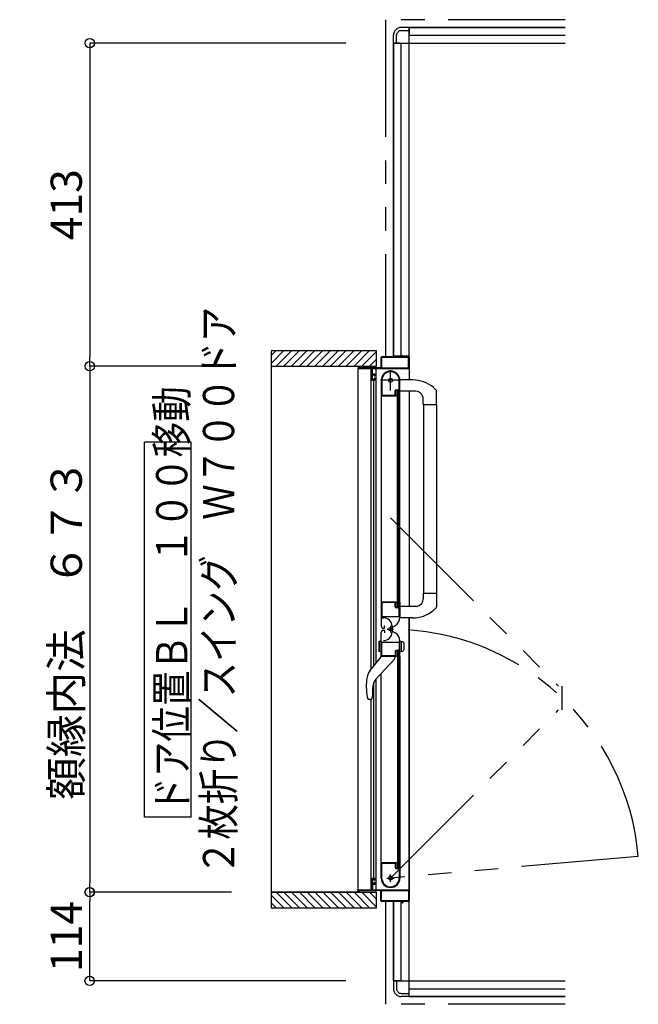
# Model space of a CAD drawing. Extents: x -405 to 205, y -16 to 288.
# Drawn here: x -233 to -193, y 144 to 207 of the extents above; entities that cross this region are included whole.
import ezdxf

# ---------------------------------------------------------------- set-up
doc = ezdxf.new("R2010")
doc.units = 0
doc.header["$MEASUREMENT"] = 0
doc.linetypes.add('CENTER', pattern=[12, 7.5, -1.5, 1.5, -1.5])
doc.linetypes.add('PHANTOM', pattern=[15, 7.5, -1.5, 1.5, -1.5, 1.5, -1.5])
doc.layers.get('0').update_dxf_attribs({"linetype": 'CONTINUOUS'})
doc.layers.get('DEFPOINTS').update_dxf_attribs({"linetype": 'CONTINUOUS'})
doc.layers.add('VIEW0001', color=7, linetype='CONTINUOUS')
doc.styles.get("Standard").update_dxf_attribs({"font": 'ROMANS', "bigfont": 'EXTFONT'})
doc.dimstyles.new('ISO-25', dxfattribs={"dimtxt": 2.5, "dimasz": 2.5, "dimexe": 1.25, "dimexo": 0.625, "dimtad": 1, "dimdec": 4, "dimdsep": 46, "dimtxsty": 'STANDARD', "dimcen": 2.5, "dimadec": 0, "dimazin": 0, "dimtfac": 1, "dimtdec": 4, "dimtmove": 0, "dimatfit": 3, "dimfxl": 1, "dimtolj": 1, "dimtzin": 0, "dimarcsym": 0})

# ---------------------------------------------------------------- blocks, each defined once
blk = doc.blocks.new('_ORIGIN')
at = {"color": 0, "linetype": 'ByBlock'}
blk.add_line((0, 0), (-1, 0), dxfattribs=at)
blk.add_circle((0, 0), 0.5, dxfattribs=at)
blk = doc.blocks.new('*D39')
at = {"layer": 'DEFPOINTS', "color": 0}
for p in [(-228.019008, 151.553377), (-216.395029, 151.553377), (-209.069993, 145.878365)]:
    blk.add_point(p, dxfattribs=at)
at = {"layer": 'VIEW0001', "color": 0, "lineweight": -2}
for p, q in [((-218.935029, 151.553377), (-228.019008, 151.553377)), ((-228.019008, 146.478365), (-228.019008, 150.953377)), ((-211.609993, 145.878365), (-228.019008, 145.878365))]:
    blk.add_line(p, q, dxfattribs=at)
at = {"layer": 'VIEW0001', "color": 0, "lineweight": -2, "xscale": 0.6, "yscale": 0.6, "zscale": 0.6}
for p, rotation in [((-228.019008, 151.553377), 90), ((-228.019008, 145.878365), 270)]:
    blk.add_blockref('_ORIGIN', p, dxfattribs=dict(at, rotation=rotation))
at = {"layer": 'VIEW0001', "color": 0, "insert": (-229.519008, 148.716871), "char_height": 2, "attachment_point": 5, "rotation": 90}
blk.add_mtext('\\A1;114', dxfattribs=at)
blk = doc.blocks.new('*D42')
at = {"layer": 'DEFPOINTS', "color": 0}
for p in [(-216.39503, 185.203377), (-228.018008, 151.553377), (-216.395029, 151.553377)]:
    blk.add_point(p, dxfattribs=at)
at = {"layer": 'VIEW0001', "color": 0, "lineweight": -2}
for p, q in [((-218.93503, 185.203377), (-228.018008, 185.203377)), ((-228.018008, 184.603377), (-228.018008, 152.153377)), ((-218.935029, 151.553377), (-228.018008, 151.553377))]:
    blk.add_line(p, q, dxfattribs=at)
at = {"layer": 'VIEW0001', "color": 0, "lineweight": -2, "xscale": 0.6, "yscale": 0.6, "zscale": 0.6}
for p, rotation in [((-228.018008, 185.203377), 90), ((-228.018008, 151.553377), 270)]:
    blk.add_blockref('_ORIGIN', p, dxfattribs=dict(at, rotation=rotation))
at = {"layer": 'VIEW0001', "color": 0, "insert": (-229.518008, 168.379377), "char_height": 2, "attachment_point": 5, "rotation": 90}
blk.add_mtext('\\A1;額縁内法\u3000６７３', dxfattribs=at)
blk = doc.blocks.new('*D43')
at = {"layer": 'DEFPOINTS', "color": 0}
for p in [(-209.069993, 205.878365), (-228.018008, 185.203377), (-216.39503, 185.203377)]:
    blk.add_point(p, dxfattribs=at)
at = {"layer": 'VIEW0001', "color": 0, "lineweight": -2}
for p, q in [((-211.609993, 205.878365), (-228.018008, 205.878365)), ((-228.018008, 205.278365), (-228.018008, 185.803377))]:
    blk.add_line(p, q, dxfattribs=at)
at = {"layer": 'VIEW0001', "color": 0, "lineweight": -2, "xscale": 0.6, "yscale": 0.6, "zscale": 0.6}
for p, rotation in [((-228.018008, 205.878365), 90), ((-228.018008, 185.203377), 270)]:
    blk.add_blockref('_ORIGIN', p, dxfattribs=dict(at, rotation=rotation))
at = {"layer": 'VIEW0001', "color": 0, "insert": (-229.518008, 195.541871), "char_height": 2, "attachment_point": 5, "rotation": 90}
blk.add_mtext('\\A1;413', dxfattribs=at)

msp = doc.modelspace()

# ---------------------------------------------------------------- linework, layer by layer
at = {"layer": 'VIEW0001', "color": 7, "linetype": 'PHANTOM'}
for p, q in [((-209.069993, 207.378365), (-209.069993, 185.803377)), ((-197.569993, 207.378365), (-209.069993, 207.378365)), ((-208.754994, 175.500147), (-197.994609, 164.739762)), ((-197.794609, 164.739762), (-197.794609, 163.213762)), ((-208.754994, 152.453377), (-197.994609, 163.213762)), ((-192.890596, 153.841332), (-208.754994, 152.453377)), ((-209.069993, 150.953377), (-209.069993, 144.378365)), ((-197.569993, 144.378365), (-209.069993, 144.378365))]:
    msp.add_line(p, q, dxfattribs=at)
at = {"layer": 'VIEW0001', "color": 7, "linetype": 'Continuous'}
for p, q in [((-207.569993, 206.878365), (-208.069993, 206.878365)), ((-208.069993, 206.678365), (-207.569993, 206.678365)), ((-207.569993, 206.878365), (-197.569993, 206.878365)), ((-207.569993, 185.753377), (-207.569993, 206.878365)), ((-197.569993, 206.878365), (-207.569993, 206.878365)), ((-207.569993, 206.878365), (-207.569993, 206.478368)), ((-208.569993, 205.878365), (-208.569993, 206.378365)), ((-208.369993, 205.878365), (-208.369993, 206.378365)), ((-207.569993, 206.378365), (-197.569993, 206.378365)), ((-208.569993, 185.803377), (-208.569993, 205.878365)), ((-208.569993, 205.878365), (-197.569993, 205.878365)), ((-208.569993, 205.878365), (-208.569993, 185.803377)), ((-208.169993, 205.878365), (-208.569993, 205.878365)), ((-208.069993, 185.803377), (-208.069993, 205.878365)), ((-216.39503, 186.203377), (-209.644999, 186.203377)), ((-216.39503, 185.388097), (-215.579749, 186.203377)), ((-216.39503, 185.883072), (-216.074724, 186.203377)), ((-216.39503, 186.152492), (-216.395029, 150.553377)), ((-216.084774, 185.203377), (-215.08479, 186.203362)), ((-215.589791, 185.203377), (-214.589828, 186.20334)), ((-215.094846, 185.203339), (-214.094823, 186.203362)), ((-214.594834, 185.203361), (-213.594855, 186.20334)), ((-214.09478, 185.203426), (-213.094843, 186.203362)), ((-213.594747, 185.203426), (-212.59481, 186.203362)), ((-213.094724, 185.203444), (-212.094832, 186.203338)), ((-212.594724, 185.203469), (-211.594831, 186.203362)), ((-212.094713, 185.20349), (-211.094819, 186.203384)), ((-211.594701, 185.203512), (-210.594851, 186.203362)), ((-211.094679, 185.203523), (-210.094829, 186.203373)), ((-210.594668, 185.203544), (-209.644999, 186.153213)), ((-209.644999, 185.203801), (-209.644999, 186.203377)), ((-208.569993, 185.878365), (-207.569993, 185.878365)), ((-208.009993, 185.868377), (-208.009993, 185.818377)), ((-207.979993, 185.878377), (-207.999993, 185.878377)), ((-207.969993, 185.818377), (-207.969993, 185.868377)), ((-210.094656, 185.203566), (-209.644999, 185.653223)), ((-209.369993, 185.753377), (-209.369993, 185.118377)), ((-209.324993, 185.743377), (-209.324993, 185.118377)), ((-208.024993, 185.803377), (-209.319993, 185.803377)), ((-207.629993, 185.758377), (-209.309993, 185.758377)), ((-207.619993, 185.803377), (-207.954993, 185.803377)), ((-207.614993, 185.118377), (-207.614993, 185.743377)), ((-207.569993, 185.75557), (-207.569993, 184.328958)), ((-216.39503, 185.203377), (-209.644999, 185.203377)), ((-210.819993, 185.188377), (-210.819993, 185.068377)), ((-210.819993, 151.703377), (-210.819993, 185.053377)), ((-210.804993, 185.053377), (-209.969993, 185.053377)), ((-210.769993, 185.118377), (-210.769993, 185.188377)), ((-209.384993, 185.103377), (-210.754993, 185.103377)), ((-209.993164, 165.82389), (-209.993162, 185.053377)), ((-209.954993, 185.038377), (-209.954993, 184.353377)), ((-209.904993, 184.718377), (-209.904993, 185.038377)), ((-209.904993, 184.373377), (-209.904993, 184.643377)), ((-209.889993, 185.053377), (-207.594993, 185.053377)), ((-209.804993, 184.703377), (-209.889993, 184.703377)), ((-209.889993, 184.658377), (-209.819993, 184.658377)), ((-209.804993, 184.643377), (-209.804993, 184.598377)), ((-209.754993, 184.598377), (-209.754993, 184.653377)), ((-209.676482, 166.208056), (-209.67648, 185.053377)), ((-209.309993, 185.103377), (-207.629993, 185.103377)), ((-209.904993, 184.303377), (-209.804993, 184.303377)), ((-209.819993, 184.358377), (-209.889993, 184.358377)), ((-209.816482, 166.038223), (-209.81648, 184.303377)), ((-209.804993, 184.418377), (-209.804993, 184.373377)), ((-209.789993, 184.583377), (-209.769993, 184.583377)), ((-209.769993, 184.433377), (-209.789993, 184.433377)), ((-209.754993, 184.353377), (-209.754993, 184.418377)), ((-209.354994, 184.30379), (-209.354994, 170.128378)), ((-209.304994, 184.377032), (-209.304994, 183.363378)), ((-208.199994, 183.773378), (-208.199994, 184.303378)), ((-208.154994, 183.318378), (-208.154994, 184.303378)), ((-207.327409, 184.328111), (-208.144995, 184.330965)), ((-209.294994, 183.353378), (-208.474994, 183.353378)), ((-208.464994, 183.363378), (-208.464994, 183.623378)), ((-208.419994, 183.378378), (-208.419994, 183.603378)), ((-208.389994, 183.698378), (-208.274994, 183.698378)), ((-208.379994, 183.332533), (-208.379994, 183.338378)), ((-208.369994, 183.653378), (-208.244994, 183.653378)), ((-208.319994, 183.628377), (-208.219994, 183.628377)), ((-208.319994, 169.803377), (-208.319994, 183.628377)), ((-208.219994, 169.803377), (-208.219994, 183.628377)), ((-207.159995, 183.607797), (-208.154995, 183.607797)), ((-207.569993, 183.60359), (-207.569993, 169.828843)), ((-206.031561, 183.866652), (-205.832424, 183.682295)), ((-205.804995, 182.752797), (-205.804995, 183.613495)), ((-209.344994, 183.303378), (-208.403486, 183.303378)), ((-208.390624, 183.31066), (-208.382131, 183.324815)), ((-208.217856, 183.324815), (-208.209363, 183.31066)), ((-208.196501, 183.303378), (-208.169994, 183.303378)), ((-208.169994, 170.128377), (-208.169994, 183.303377)), ((-206.659995, 182.752797), (-206.659995, 183.107797)), ((-206.659995, 182.752797), (-205.804995, 182.752797)), ((-206.654995, 182.752797), (-206.654997, 170.678957)), ((-205.804995, 182.752797), (-205.804997, 169.817659)), ((-221.513101, 180.352934), (-224.513101, 180.352934)), ((-224.513101, 156.352935), (-224.513101, 180.352934)), ((-221.513101, 156.352935), (-221.513101, 180.352934)), ((-209.354994, 170.159183), (-209.354994, 168.588857)), ((-209.354994, 170.128377), (-208.403486, 170.128377)), ((-208.382131, 170.10694), (-208.390624, 170.121095)), ((-208.209363, 170.121095), (-208.217856, 170.10694)), ((-208.169994, 170.128378), (-208.196501, 170.128378)), ((-208.154994, 170.113378), (-208.154994, 169.127068)), ((-206.659995, 170.678958), (-206.659995, 170.323958)), ((-206.659995, 170.678958), (-205.804995, 170.678958)), ((-209.304994, 170.068378), (-209.304994, 169.208378)), ((-208.479994, 170.078378), (-209.294994, 170.078378)), ((-208.464994, 169.813378), (-208.464994, 170.063378)), ((-208.419994, 169.828378), (-208.419994, 170.053378)), ((-208.274994, 169.738378), (-208.389994, 169.738378)), ((-208.379994, 170.093378), (-208.379994, 170.099223)), ((-208.244994, 169.778378), (-208.369994, 169.778378)), ((-208.219994, 169.803377), (-208.319994, 169.803377)), ((-208.199994, 169.213378), (-208.199994, 169.663378)), ((-207.090701, 169.828783), (-208.144995, 169.82901)), ((-206.03031, 169.566261), (-205.832424, 169.749459)), ((-209.294994, 169.198378), (-208.214994, 169.198378)), ((-209.281066, 169.108377), (-209.201066, 169.108377)), ((-207.327409, 169.103643), (-208.144995, 169.100789)), ((-207.569993, 169.102797), (-207.569993, 151.003377)), ((-207.569993, 144.878365), (-207.569993, 169.102797)), ((-209.204994, 168.438378), (-209.174994, 168.438378)), ((-209.204994, 168.318377), (-209.174994, 168.318377)), ((-209.149994, 168.463378), (-209.149994, 168.613378)), ((-209.149994, 168.293377), (-209.149994, 168.143377)), ((-208.661066, 168.568377), (-208.661066, 168.188377)), ((-208.584994, 168.532397), (-208.454994, 168.607452)), ((-208.584994, 168.224358), (-208.454994, 168.149303)), ((-209.354994, 167.627797), (-209.478912, 167.594593)), ((-209.454994, 166.954592), (-209.454994, 167.601002)), ((-209.354994, 166.598051), (-209.354994, 168.168377)), ((-209.354994, 166.927797), (-209.354994, 167.627797)), ((-208.154994, 166.643377), (-208.154994, 167.629687)), ((-208.154992, 167.627797), (-207.96058, 167.575705)), ((-208.054992, 166.954592), (-208.054992, 167.601002)), ((-209.504853, 167.560786), (-209.504853, 166.994808)), ((-209.354994, 166.927797), (-209.478912, 166.961001)), ((-209.304994, 166.688377), (-209.304994, 167.548377)), ((-209.294994, 167.558377), (-208.214994, 167.558377)), ((-208.274994, 167.018377), (-208.389994, 167.018377)), ((-208.244994, 166.978377), (-208.369994, 166.978377)), ((-208.319994, 166.953377), (-208.319994, 153.128377)), ((-208.219994, 166.953377), (-208.319994, 166.953377)), ((-208.219994, 166.953377), (-208.219994, 153.128377)), ((-208.199994, 167.543377), (-208.199994, 167.093377)), ((-208.154992, 166.927797), (-207.96058, 166.979889)), ((-207.904992, 167.50326), (-207.904992, 167.052334)), ((-210.068138, 165.732938), (-209.329995, 166.628377)), ((-208.509401, 166.466527), (-209.687138, 165.178377)), ((-208.403486, 166.628377), (-209.344994, 166.628377)), ((-208.479994, 166.678377), (-209.294994, 166.678377)), ((-208.479995, 166.628377), (-208.479995, 166.537513)), ((-208.464994, 166.943377), (-208.464994, 166.693377)), ((-208.419994, 166.928377), (-208.419994, 166.703377)), ((-208.382131, 166.649815), (-208.390624, 166.63566)), ((-208.379994, 166.663377), (-208.379994, 166.657532)), ((-208.209363, 166.63566), (-208.217856, 166.649815)), ((-208.169994, 166.628377), (-208.196501, 166.628377)), ((-208.169994, 166.628377), (-208.169994, 153.453377)), ((-209.676482, 151.703377), (-209.676481, 165.190033)), ((-209.354994, 152.453377), (-209.354994, 165.54166)), ((-209.913743, 164.594701), (-209.913743, 164.075456)), ((-209.816482, 152.453377), (-209.816481, 164.993204)), ((-210.248011, 164.04172), (-210.203852, 163.92653)), ((-210.176557, 163.891802), (-210.203854, 163.926535)), ((-210.176557, 163.891802), (-210.176316, 163.891577)), ((-210.05194, 163.878377), (-210.133822, 163.878377)), ((-209.993165, 151.703377), (-209.993163, 163.878377)), ((-209.975463, 163.913907), (-209.977404, 163.91171)), ((-221.513101, 156.352935), (-224.513101, 156.352935)), ((-209.344994, 153.453377), (-208.403486, 153.453377)), ((-209.304994, 152.379723), (-209.304994, 153.393377)), ((-209.294994, 153.403377), (-208.474994, 153.403377)), ((-208.464994, 153.393377), (-208.464994, 153.133377)), ((-208.419994, 153.378377), (-208.419994, 153.153377)), ((-208.390624, 153.446095), (-208.382131, 153.43194)), ((-208.379994, 153.424222), (-208.379994, 153.418377)), ((-208.369994, 153.103377), (-208.244994, 153.103377)), ((-208.319994, 153.128377), (-208.219994, 153.128377)), ((-208.217856, 153.43194), (-208.209363, 153.446095)), ((-208.196501, 153.453377), (-208.169994, 153.453377)), ((-208.154994, 153.438377), (-208.154994, 152.453377)), ((-208.389994, 153.058377), (-208.274994, 153.058377)), ((-208.199994, 152.983377), (-208.199994, 152.453377)), ((-209.954993, 151.718377), (-209.954993, 152.403377)), ((-209.904993, 152.453377), (-209.804993, 152.453377)), ((-209.904993, 152.383377), (-209.904993, 152.113377)), ((-209.904993, 152.038377), (-209.904993, 151.718377)), ((-209.819993, 152.398377), (-209.889993, 152.398377)), ((-209.889993, 152.098377), (-209.819993, 152.098377)), ((-209.804993, 152.053377), (-209.889993, 152.053377)), ((-209.804993, 152.338377), (-209.804993, 152.383377)), ((-209.804993, 152.113377), (-209.804993, 152.158377)), ((-209.769993, 152.323377), (-209.789993, 152.323377)), ((-209.789993, 152.173377), (-209.769993, 152.173377)), ((-209.754993, 152.403377), (-209.754993, 152.338377)), ((-209.754993, 152.158377), (-209.754993, 152.103377)), ((-216.395029, 151.553377), (-209.644999, 151.553377)), ((-216.395029, 151.368719), (-215.579688, 150.553377)), ((-216.084713, 151.553377), (-215.084757, 150.553422)), ((-215.589773, 151.553377), (-214.589817, 150.553422)), ((-215.094856, 151.553401), (-214.094855, 150.5534)), ((-214.594823, 151.553401), (-213.594844, 150.553422)), ((-214.094747, 151.553358), (-213.094811, 150.553422)), ((-213.594757, 151.553315), (-212.594843, 150.5534)), ((-213.094703, 151.553313), (-212.094811, 150.553418)), ((-212.594735, 151.553272), (-211.594863, 150.5534)), ((-212.094702, 151.553272), (-211.09483, 150.5534)), ((-211.594669, 151.553272), (-210.594819, 150.553422)), ((-211.094679, 151.553228), (-210.094845, 150.553395)), ((-210.819993, 151.568377), (-210.819993, 151.688377)), ((-210.804993, 151.703377), (-209.969993, 151.703377)), ((-210.769993, 151.638377), (-210.769993, 151.568377)), ((-209.384993, 151.653377), (-210.754993, 151.653377)), ((-210.594646, 151.553228), (-209.644999, 150.603581)), ((-210.094613, 151.553228), (-209.644999, 151.103614)), ((-209.889993, 151.703377), (-207.594993, 151.703377)), ((-209.644999, 150.553377), (-209.644999, 151.553818)), ((-209.369993, 151.003377), (-209.369993, 151.638377)), ((-209.324993, 151.013377), (-209.324993, 151.638377)), ((-209.309993, 151.653377), (-207.629993, 151.653377)), ((-207.614993, 151.638377), (-207.614993, 151.013377)), ((-216.395029, 150.873744), (-216.074662, 150.553377)), ((-208.024993, 150.953377), (-209.319993, 150.953377)), ((-207.629993, 150.998377), (-209.309993, 150.998377)), ((-208.569993, 145.878365), (-208.569993, 150.953377)), ((-208.569993, 150.953377), (-208.569993, 145.878365)), ((-208.069993, 145.878365), (-208.069993, 150.953377)), ((-208.009993, 150.888377), (-208.009993, 150.938377)), ((-207.979993, 150.878377), (-207.999993, 150.878377)), ((-207.969993, 150.938377), (-207.969993, 150.888377)), ((-207.619993, 150.953377), (-207.954993, 150.953377)), ((-216.395029, 150.553377), (-209.644999, 150.553377)), ((-208.569993, 145.878365), (-197.569993, 145.878365)), ((-208.169993, 145.878365), (-208.569993, 145.878365)), ((-208.569993, 145.878365), (-208.569993, 145.378365)), ((-208.369993, 145.878365), (-208.369993, 145.378365)), ((-208.069993, 145.078365), (-207.569993, 145.078365)), ((-207.569993, 145.378365), (-197.569993, 145.378365)), ((-207.569993, 144.878365), (-207.569993, 145.278363)), ((-207.569993, 144.878365), (-208.069993, 144.878365)), ((-207.569993, 144.878365), (-197.569993, 144.878365)), ((-197.569993, 144.878365), (-207.569993, 144.878365))]:
    msp.add_line(p, q, dxfattribs=at)
at = {"layer": 'VIEW0001', "color": 7, "linetype": 'CENTER'}
for p, q in [((-208.754994, 183.653377), (-208.754994, 184.953377)), ((-208.104994, 184.303377), (-209.404994, 184.303377)), ((-208.967496, 168.378617), (-208.576092, 168.378617)), ((-208.754996, 168.591117), (-208.754996, 168.166117)), ((-208.754994, 152.223377), (-208.754994, 152.683377)), ((-208.984994, 152.453377), (-208.524994, 152.453377))]:
    msp.add_line(p, q, dxfattribs=at)
at = {"layer": 'VIEW0001', "color": 160, "linetype": 'Continuous'}
msp.add_line((-209.644999, 151.553377), (-216.395029, 151.553377), dxfattribs=at)
at = {"layer": 'VIEW0001', "color": 7, "linetype": 'Continuous'}
for points in [[(-210.133822, 163.878377), (-210.13605, 163.87861), (-210.138278, 163.878849), (-210.140505, 163.879101), (-210.142732, 163.879372), (-210.144958, 163.879668), (-210.147184, 163.879996), (-210.149408, 163.880363), (-210.15163, 163.880773), (-210.153851, 163.881234), (-210.15607, 163.881753), (-210.158285, 163.882334), (-210.160488, 163.882987), (-210.162666, 163.883716), (-210.164809, 163.88453), (-210.166906, 163.885435), (-210.168946, 163.886439), (-210.170918, 163.887548), (-210.172811, 163.888769), (-210.174614, 163.89011), (-210.176316, 163.891577)], [(-209.974883, 163.914576), (-209.974207, 163.915362), (-209.973441, 163.916259), (-209.972594, 163.917261), (-209.971673, 163.91836), (-209.970687, 163.919551), (-209.969643, 163.920827), (-209.968549, 163.922182), (-209.967413, 163.923609), (-209.966242, 163.925101), (-209.965241, 163.926398), (-209.964222, 163.927736), (-209.963188, 163.929115), (-209.962139, 163.930533), (-209.961078, 163.931991), (-209.960005, 163.933488), (-209.958923, 163.935023), (-209.957832, 163.936596), (-209.956733, 163.938207), (-209.955629, 163.939854), (-209.953669, 163.942852), (-209.951702, 163.945961), (-209.949733, 163.949175), (-209.947769, 163.952492), (-209.945816, 163.955907), (-209.943879, 163.959418), (-209.941965, 163.963021), (-209.940079, 163.966711), (-209.938229, 163.970485), (-209.936419, 163.97434), (-209.934761, 163.978032), (-209.933147, 163.98179), (-209.931581, 163.985612), (-209.930064, 163.989498), (-209.928599, 163.993445), (-209.92719, 163.997452), (-209.925839, 164.001518), (-209.924548, 164.005641), (-209.923321, 164.009819), (-209.922161, 164.014052), (-209.92111, 164.018168), (-209.920124, 164.02233), (-209.919204, 164.026537), (-209.918349, 164.030785), (-209.917562, 164.035072), (-209.916842, 164.039397), (-209.916191, 164.043756), (-209.915609, 164.048149), (-209.915098, 164.052571), (-209.914657, 164.057022), (-209.914474, 164.059132), (-209.914308, 164.061248), (-209.914161, 164.063369), (-209.914033, 164.065496), (-209.913926, 164.067629), (-209.913841, 164.069767), (-209.913779, 164.071911), (-209.913741, 164.074061), (-209.913729, 164.076216), (-209.913743, 164.078306)]]:
    msp.add_lwpolyline(points, dxfattribs=at)
for centre, radius in [((-208.754994, 184.303377), 0.125), ((-208.754996, 168.378617), 0.1125), ((-208.754994, 152.453377), 0.125)]:
    msp.add_circle(centre, radius, dxfattribs=at)
for centre, radius, start, end in [((-208.069993, 206.378365), 0.5, 89.999997, 180), ((-208.069993, 206.378365), 0.3, 89.999997, 180), ((-207.999993, 185.868377), 0.01, 90, 180), ((-207.979993, 185.868377), 0.01, 0, 90), ((-209.319993, 185.753377), 0.05, 90, 180), ((-209.309993, 185.743377), 0.015, 90, 180), ((-208.024993, 185.818377), 0.015, 270, 0), ((-207.954993, 185.818377), 0.015, 180, 270), ((-207.629993, 185.743377), 0.015, 0, 90), ((-207.619993, 185.753377), 0.05, 0, 90), ((-210.804993, 185.188377), 0.015, 90, 180), ((-210.804993, 185.068377), 0.015, 180, 270), ((-210.784993, 185.188377), 0.015, 0, 90), ((-210.754993, 185.118377), 0.015, 180, 270), ((-209.969993, 185.038377), 0.015, 0, 90), ((-209.889993, 185.038377), 0.015, 90, 180), ((-209.889993, 184.718377), 0.015, 180, 270), ((-209.889993, 184.643377), 0.015, 90, 180), ((-209.819993, 184.643377), 0.015, 0, 90), ((-209.804993, 184.653377), 0.05, 0, 90), ((-209.789993, 184.598377), 0.015, 180, 270), ((-209.769993, 184.598377), 0.015, 270, 0), ((-209.384993, 185.118377), 0.015, 270, 0), ((-208.754994, 184.303378), 0.6, 0, 180), ((-209.309993, 185.118377), 0.015, 180, 270), ((-208.754994, 184.303378), 0.555, 0, 172.232934), ((-207.629993, 185.118377), 0.015, 270, 0), ((-207.594993, 185.078377), 0.025, 270, 0), ((-209.904993, 184.353377), 0.05, 180, 270), ((-209.889993, 184.373377), 0.015, 180, 270), ((-209.819993, 184.373377), 0.015, 270, 0), ((-209.789993, 184.418377), 0.015, 90, 180), ((-209.804993, 184.353377), 0.05, 270, 0), ((-209.769993, 184.418377), 0.015, 0, 90), ((-209.294994, 184.377032), 0.01, 172.232934, 180), ((-207.334635, 182.258124), 2.07, 50.975819, 89.8), ((-209.294994, 183.363378), 0.01, 180, 270), ((-208.474994, 183.363378), 0.01, 270, 0), ((-208.389994, 183.623378), 0.075, 90, 180), ((-208.369994, 183.603378), 0.05, 90, 180), ((-208.394994, 183.378378), 0.025, 180, 270), ((-208.394994, 183.338378), 0.015, 0, 90), ((-208.394994, 183.332533), 0.015, 329.036243, 0), ((-208.274994, 183.773378), 0.075, 270, 0), ((-208.244994, 183.628378), 0.025, 0, 90), ((-208.204994, 183.332533), 0.015, 180, 210.963757), ((-207.159995, 183.107797), 0.5, 0, 90), ((-205.904995, 183.613495), 0.1, 0, 43.472428), ((-209.344994, 183.313378), 0.01, 180, 270), ((-208.403486, 183.318378), 0.015, 270, 329.036243), ((-208.196501, 183.318378), 0.015, 210.963757, 270), ((-208.169994, 183.318378), 0.015, 270, 0), ((-209.344994, 170.118378), 0.01, 90, 180), ((-208.403486, 170.113378), 0.015, 30.963757, 90), ((-208.394994, 170.099223), 0.015, 0, 30.963757), ((-208.204994, 170.099223), 0.015, 149.036243, 180), ((-208.196501, 170.113378), 0.015, 90, 149.036243), ((-208.169994, 170.113378), 0.015, 0, 90), ((-207.159995, 170.323958), 0.5, 277.955619, 0), ((-209.294994, 170.068378), 0.01, 90, 180), ((-208.479994, 170.063378), 0.015, 0, 90), ((-208.389994, 169.813378), 0.075, 180, 270), ((-208.394994, 170.053378), 0.025, 90, 180), ((-208.369994, 169.828378), 0.05, 180, 270), ((-208.394994, 170.093378), 0.015, 270, 0), ((-208.274994, 169.663378), 0.075, 0, 90), ((-208.244994, 169.803378), 0.025, 270, 0), ((-207.334635, 171.173631), 2.07, 270.2, 309.058138), ((-205.904995, 169.81826), 0.1, 316.527572, 0), ((-209.294994, 169.208378), 0.01, 180, 270), ((-209.201066, 168.568377), 0.54, 0, 90), ((-208.754994, 169.127068), 0.6, 300, 0), ((-208.214994, 169.213378), 0.015, 270, 0), ((-209.204994, 168.588378), 0.15, 180, 270), ((-209.204994, 168.168377), 0.15, 90, 180), ((-209.174994, 168.463378), 0.025, 270, 0), ((-209.174994, 168.293377), 0.025, 0, 90), ((-209.469853, 167.560786), 0.035, 105, 180), ((-209.201066, 168.188377), 0.54, 270, 0), ((-208.754994, 167.629687), 0.6, 0, 60), ((-209.469853, 166.994808), 0.035, 180, 255), ((-209.294994, 167.548377), 0.01, 90, 180), ((-208.389994, 166.943377), 0.075, 90, 180), ((-208.369994, 166.928377), 0.05, 90, 180), ((-208.274994, 167.093377), 0.075, 270, 0), ((-208.244994, 166.953377), 0.025, 0, 90), ((-208.214994, 167.543377), 0.015, 0, 90), ((-207.979992, 167.50326), 0.075, 0, 75), ((-207.979992, 167.052334), 0.075, 285, 0), ((-209.344994, 166.638377), 0.01, 180, 270), ((-209.294994, 166.688377), 0.01, 180, 270), ((-208.579995, 166.537513), 0.1, 317.56377, 0), ((-208.479994, 166.693377), 0.015, 270, 0), ((-208.394994, 166.703377), 0.025, 180, 270), ((-208.403486, 166.643377), 0.015, 270, 329.036243), ((-208.394994, 166.663377), 0.015, 0, 90), ((-208.394994, 166.657532), 0.015, 329.036243, 0), ((-208.204994, 166.657532), 0.015, 180, 210.963757), ((-208.196501, 166.643377), 0.015, 210.963757, 270), ((-208.169994, 166.643377), 0.015, 270, 0), ((-209.373676, 165.160467), 0.9, 140.5, 170.711564), ((-206.639995, 164.713377), 3.67, 170.711564, 190.545296), ((-209.048743, 164.594701), 0.865, 137.56377, 180), ((-210.05194, 163.978377), 0.1, 270, 318.189685), ((-209.344994, 153.443377), 0.01, 90, 180), ((-209.294994, 153.393377), 0.01, 90, 180), ((-208.474994, 153.393377), 0.01, 0, 90), ((-208.389994, 153.133377), 0.075, 180, 270), ((-208.394994, 153.378377), 0.025, 90, 180), ((-208.369994, 153.153377), 0.05, 180, 270), ((-208.403486, 153.438377), 0.015, 30.963757, 90), ((-208.394994, 153.418377), 0.015, 270, 0), ((-208.394994, 153.424222), 0.015, 0, 30.963757), ((-208.244994, 153.128377), 0.025, 270, 0), ((-208.204994, 153.424222), 0.015, 149.036243, 180), ((-208.196501, 153.438377), 0.015, 90, 149.036243), ((-208.169994, 153.438377), 0.015, 0, 90), ((-209.339994, 152.553024), 0.015, 177.306461, 180), ((-208.274994, 152.983377), 0.075, 0, 90), ((-209.904993, 152.403377), 0.05, 90, 180), ((-209.889993, 152.383377), 0.015, 90, 180), ((-209.889993, 152.113377), 0.015, 180, 270), ((-209.889993, 152.038377), 0.015, 90, 180), ((-209.819993, 152.383377), 0.015, 0, 90), ((-209.819993, 152.113377), 0.015, 270, 0), ((-209.804993, 152.403377), 0.05, 0, 90), ((-209.789993, 152.338377), 0.015, 180, 270), ((-209.789993, 152.158377), 0.015, 90, 180), ((-209.804993, 152.103377), 0.05, 270, 0), ((-209.769993, 152.338377), 0.015, 270, 0), ((-209.769993, 152.158377), 0.015, 0, 90), ((-208.754994, 152.453377), 0.6, 180, 0), ((-209.294994, 152.379723), 0.01, 180, 187.767066), ((-208.754994, 152.453377), 0.555, 187.767066, 0), ((-210.804993, 151.688377), 0.015, 90, 180), ((-210.804993, 151.568377), 0.015, 180, 270), ((-210.784993, 151.568377), 0.015, 270, 0), ((-210.754993, 151.638377), 0.015, 90, 180), ((-209.969993, 151.718377), 0.015, 270, 0), ((-209.889993, 151.718377), 0.015, 180, 270), ((-209.384993, 151.638377), 0.015, 0, 90), ((-209.309993, 151.638377), 0.015, 90, 180), ((-207.629993, 151.638377), 0.015, 0, 90), ((-207.594993, 151.678377), 0.025, 0, 90), ((-209.319993, 151.003377), 0.05, 180, 270), ((-209.309993, 151.013377), 0.015, 180, 270), ((-208.024993, 150.938377), 0.015, 0, 90), ((-207.999993, 150.888377), 0.01, 180, 270), ((-207.979993, 150.888377), 0.01, 270, 0), ((-207.954993, 150.938377), 0.015, 90, 180), ((-207.629993, 151.013377), 0.015, 270, 0), ((-207.619993, 151.003377), 0.05, 270, 0), ((-208.069993, 145.378365), 0.5, 180, 270.000003), ((-208.069993, 145.378365), 0.3, 180, 270.000003)]:
    msp.add_arc(centre, radius, start, end, dxfattribs=at)
at = {"layer": 'VIEW0001', "color": 7, "linetype": 'PHANTOM'}
msp.add_arc((-208.754996, 152.453377), 15.925, 4.999999, 90, dxfattribs=at)

# ---------------------------------------------------------------- texts
at = {"layer": 'VIEW0001', "color": 7, "width": 0.833333}
for s, p in [('２枚折り／スイング\u3000Ｗ７００ドア', (-218.766434, 152.638268)), ('ドア位置ＢＬ\u3000１００移動', (-221.763768, 156.638268))]:
    msp.add_text(s, height=2, rotation=90, dxfattribs=at).set_placement(p)

# ---------------------------------------------------------------- dimensions: what is measured, and where the dimension line sits
at = {"layer": 'VIEW0001', "color": 7}
for base, p1, p2, angle, text, override, picture, middle in [((-228.018008, 185.203377), (-209.069993, 205.878365), (-216.39503, 185.203377), 90, '413', {"dimtxt": 2, "dimasz": 0.6, "dimexe": 0, "dimexo": 2.54, "dimgap": 0.5, "dimtad": 1, "dimtih": 0, "dimtoh": 0, "dimdsep": 46, "dimblk1": 'ORIGIN', "dimblk2": 'ORIGIN', "dimsah": 1, "dimse1": 0, "dimse2": 1, "dimtmove": 0}, '*D43', (-228.018008, 195.541871)), ((-228.018008, 151.553377), (-216.39503, 185.203377), (-216.395029, 151.553377), 90, '額縁内法\u3000６７３', {"dimtxt": 2, "dimasz": 0.6, "dimexe": 0, "dimexo": 2.54, "dimgap": 0.5, "dimtad": 1, "dimtih": 0, "dimtoh": 0, "dimdsep": 46, "dimblk1": 'ORIGIN', "dimblk2": 'ORIGIN', "dimsah": 1, "dimse1": 0, "dimse2": 0, "dimtmove": 0}, '*D42', (-228.018008, 168.379377)), ((-228.019008, 151.553377), (-209.069993, 145.878365), (-216.395029, 151.553377), 270, '114', {"dimtxt": 2, "dimasz": 0.6, "dimexe": 0, "dimexo": 2.54, "dimgap": 0.5, "dimtad": 1, "dimtih": 0, "dimtoh": 0, "dimdsep": 46, "dimblk1": 'ORIGIN', "dimblk2": 'ORIGIN', "dimsah": 1, "dimse1": 0, "dimse2": 0, "dimtmove": 0}, '*D39', (-228.019008, 148.716871))]:
    dim = msp.add_linear_dim(base=base, p1=p1, p2=p2, angle=angle, text=text, dimstyle='ISO-25', override=override, dxfattribs=at)
    dim.commit()
    dim.dimension.update_dxf_attribs({"geometry": picture, "text_midpoint": middle, "dimtype": 160})

doc.saveas('drawing.dxf')
